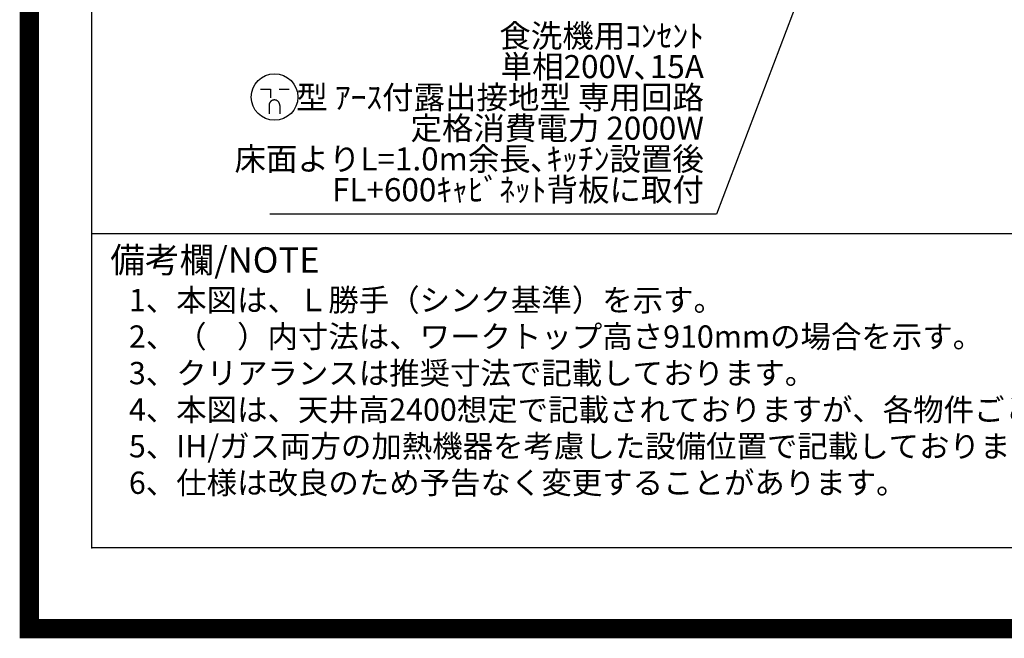
# Model space of a CAD drawing. Extents: x 0 to 26473, y -11045 to -2175.
# Drawn here: x 13949 to 16509, y -11045 to -9437 of the extents above; entities that cross this region are included whole.
import ezdxf

# ---------------------------------------------------------------- set-up
doc = ezdxf.new("R2010")
doc.units = 0
doc.header["$LTSCALE"] = 50
doc.header["$MEASUREMENT"] = 0
doc.layers.get('0').update_dxf_attribs({"linetype": 'CONTINUOUS'})
doc.layers.get('DEFPOINTS').update_dxf_attribs({"color": 146, "linetype": 'CONTINUOUS'})
for name, color, linetype in [('160-文字', 254, 'CONTINUOUS'), ('190-図面外枠', 5, 'CONTINUOUS'), ('191-図面内枠', 4, 'CONTINUOUS')]:
    doc.layers.add(name, color=color, linetype=linetype)
doc.styles.add('KH001', font='txt')
doc.dimstyles.new('KH1xx030', dxfattribs={"dimscale": 30, "dimtxt": 2, "dimasz": 0.6, "dimexe": 0.3, "dimexo": 1.2, "dimgap": 0.5, "dimtad": 3, "dimdec": 1, "dimdsep": 46, "dimlunit": 6, "dimtxsty": 'KH001', "dimblk": 'DOT', "dimcen": 1, "dimdle": 1, "dimclrd": 256, "dimclre": 256, "dimclrt": 256, "dimadec": 0, "dimazin": 0, "dimtfac": 1, "dimtdec": 1, "dimtix": 1, "dimtmove": 2, "dimatfit": 3, "dimldrblk": 'CLOSEDBLANK', "dimfxl": 1, "dimtolj": 1, "dimtzin": 0, "dimlwd": -1, "dimlwe": -1, "dimarcsym": 0})

# ---------------------------------------------------------------- blocks, each defined once
blk = doc.blocks.new('A$C5D946DDC')
at = {"layer": '190-図面外枠'}
for p, q in [((271, 350.7), (271, 14349.3)), ((20519, 350.7), (271, 350.7))]:
    blk.add_line(p, q, dxfattribs=at)
at = {"layer": 'DEFPOINTS'}
blk.add_lwpolyline([(0, 0), (20790, 0), (20790, 14700), (0, 14700)], close=True, dxfattribs=at)
blk = doc.blocks.new('_ClosedBlank')
at = {"color": 0, "linetype": 'ByBlock', "lineweight": -2}
for p, q in [((-1, 0.17), (0, 0)), ((-1, 0.17), (-1, -0.17)), ((0, 0), (-1, -0.17))]:
    blk.add_line(p, q, dxfattribs=at)
blk = doc.blocks.new('_Dot')
at = {"color": 0, "linetype": 'ByBlock', "lineweight": -2}
blk.add_line((-0.5, 0), (-1, 0), dxfattribs=at)
at = {"color": 0, "linetype": 'ByBlock', "const_width": 0.5}
blk.add_lwpolyline([(-0.25, 0, 1), (0.25, 0, 1)], format="xyb", close=True, dxfattribs=at)
blk = doc.blocks.new('A$C9771')
at = {"layer": '160-文字', "color": 0, "linetype": 'ByBlock', "lineweight": -2}
for p, q in [((-36.4, 20.3), (-10.4, 20.3)), ((-10.4, 20.3), (-10.4, -2.2)), ((11.6, 20.3), (37.6, 20.3)), ((-14.4, -21.7), (-14.4, -43.7)), ((13.6, -21.7), (13.6, -43.7))]:
    blk.add_line(p, q, dxfattribs=at)
blk.add_circle((0, 0), 60.5, dxfattribs=at)
for points in [[(-0.4, -7.7), (-4.1, -7.7), (-10.6, -11.5), (-14.4, -18), (-14.4, -21.7)], [(13.6, -21.7), (13.6, -18), (9.9, -11.5), (3.4, -7.7), (-0.4, -7.7)]]:
    blk.add_open_spline(points, degree=2, dxfattribs=at)

msp = doc.modelspace()

# ---------------------------------------------------------------- linework, layer by layer
at = {"layer": '191-図面内枠'}
msp.add_line((14136.57, -9992.67), (26285.39, -9992.67), dxfattribs=at)
msp.add_point((14136.57, -10809.6), dxfattribs=at)
at = {"layer": 'DEFPOINTS', "color": 1, "const_width": 50}
msp.add_lwpolyline([(13973.99, -11020), (26447.97, -11020), (26447.97, -2200), (13973.99, -2200)], close=True, dxfattribs=at)

# ---------------------------------------------------------------- block references
at = {"layer": '160-文字', "lineweight": -2}
msp.add_blockref('A$C9771', (14611.74, -9637.76), dxfattribs=at)
at = {"layer": '190-図面外枠', "xscale": 0.6000000000058208, "yscale": 0.6000000000058208, "zscale": 0.6000000000058208}
msp.add_blockref('A$C5D946DDC', (13973.99, -11020), dxfattribs=at)

# ---------------------------------------------------------------- texts
at = {"layer": '160-文字', "style": 'KH001'}
for s, p in [('1、本図は、Ｌ勝手（シンク基準）を示す。', (14232.97, -10194.53)), ('2、（\u3000）内寸法は、ワークトップ高さ910mmの場合を示す。', (14232.97, -10289.53)), ('3、クリアランスは推奨寸法で記載しております。', (14232.97, -10384.53)), ('4、本図は、天井高2400想定で記載されておりますが、各物件ごとに高さ調整し、ご使用ください。', (14232.97, -10479.53)), ('5、IH/ガス両方の加熱機器を考慮した設備位置で記載しております。', (14232.97, -10574.53)), ('6、仕様は改良のため予告なく変更することがあります。', (14232.97, -10669.53))]:
    msp.add_text(s, height=58, dxfattribs=at).set_placement(p)
at = {"layer": '160-文字', "insert": (15728.2, -9927.46), "char_height": 60, "attachment_point": 9, "line_spacing_factor": 0.8, "style": 'KH001'}
msp.add_mtext('{食洗機用ｺﾝｾﾝﾄ\\P単相200V､15A\\P  型 ｱｰｽ付露出接地型 専用回路\\P定格消費電力 2000W\\P床面よりL=1.0m余長､ｷｯﾁﾝ設置後\\PFL+600ｷｬﾋﾞﾈｯﾄ背板に取付}', dxfattribs=at)
at = {"layer": '191-図面内枠', "insert": (14184.53, -10069.84), "char_height": 66, "width": 576.9369, "attachment_point": 4, "line_spacing_factor": 0.782827, "style": 'KH001'}
msp.add_mtext('備考欄/NOTE ', dxfattribs=at)

# ---------------------------------------------------------------- leaders
at = {"layer": '160-文字', "annotation_type": 0, "has_hookline": 1, "hookline_direction": 1, "text_width": 1128.43}
msp.add_leader([(16382.06, -8304.83), (15761.2, -9942.46), (15743.2, -9942.46)], dimstyle='KH1xx030', override={"dimgap": 0.5, "dimtad": 1}, dxfattribs=at)

doc.saveas('drawing.dxf')
